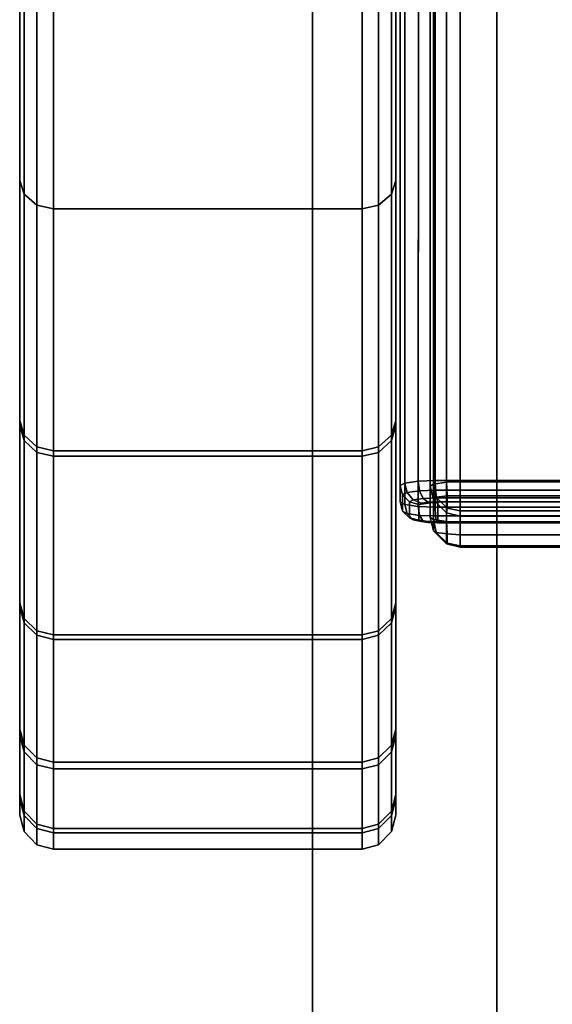
# Model space of a CAD drawing. Units: millimetres. Extents: x 237 to 2885, y -601 to 1602.
# Drawn here: x 326 to 340, y -443 to -417 of the extents above; entities that cross this region are included whole.
import ezdxf

# ---------------------------------------------------------------- set-up
doc = ezdxf.new("R2010")
doc.units = ezdxf.units.MM
doc.layers.add('9', color=9, linetype='Continuous')

# ---------------------------------------------------------------- blocks, each defined once
blk = doc.blocks.new('14775')
at = {"layer": '9'}
for p, q in [((337.464, -430.309), (337.463, 1308)), ((337.463, 1308), (337.464, -430.309)), ((337.828, 1308.064), (337.828, -430.322)), ((337.828, -430.322), (337.828, 1308.064)), ((337.115, -430.258), (337.114, 1307.746)), ((337.114, 1307.746), (337.115, -430.258)), ((337.028, -430.205), (337.028, 1307.481)), ((337.028, 1307.481), (337.028, -430.205)), ((337.028, 1304.506), (337.028, -429.376)), ((337.028, -429.376), (337.028, 1304.506)), ((337.115, 1304.39), (337.115, -429.323)), ((337.115, -429.323), (337.115, 1304.39)), ((337.463, 1304.279), (337.464, -429.272)), ((337.464, -429.272), (337.463, 1304.279)), ((337.828, -429.26), (337.828, 1304.251)), ((337.828, 1304.251), (337.828, -429.26)), ((333.896, -559.029), (333.896, 693.101)), ((333.896, 693.101), (333.896, -559.029)), ((333.896, -559.029), (333.896, 693.101)), ((333.896, 693.101), (333.896, -559.029)), ((338.796, 693.101), (338.796, -559.029)), ((338.796, -559.029), (338.796, 693.101)), ((338.796, -559.029), (338.796, 693.101)), ((338.796, 693.101), (338.796, -559.029)), ((336.351, -429.292), (336.53, 129.999)), ((336.53, 129.999), (336.351, -429.292)), ((336.71, -429.24), (336.814, 130.041)), ((336.814, 130.041), (336.71, -429.24)), ((337.16, -429.222), (337.187, 130.056)), ((337.187, 130.056), (337.16, -429.222)), ((336.228, -429.358), (336.428, 129.945)), ((336.428, 129.945), (336.228, -429.358)), ((336.428, 129.517), (336.228, -429.793)), ((336.228, -429.793), (336.428, 129.517)), ((336.351, -429.859), (336.53, 129.463)), ((336.53, 129.463), (336.351, -429.859)), ((336.71, -429.911), (336.814, 129.421)), ((336.814, 129.421), (336.71, -429.911)), ((337.16, -429.929), (337.187, 129.407)), ((337.187, 129.407), (337.16, -429.929)), ((326.115, -427.764), (326.115, -401.653)), ((326.115, -401.653), (326.115, -427.764)), ((336.115, -401.653), (336.115, -427.764)), ((336.115, -427.764), (336.115, -401.653)), ((326.23, -402.039), (326.23, -428.163)), ((326.23, -428.163), (326.23, -402.039)), ((336, -402.039), (336, -428.163)), ((336, -428.163), (336, -402.039)), ((326.575, -402.341), (326.575, -428.476)), ((326.575, -428.476), (326.575, -402.341)), ((327.015, -402.441), (327.015, -428.58)), ((327.015, -428.58), (327.015, -402.441)), ((335.215, -428.58), (335.215, -402.441)), ((335.215, -402.441), (335.215, -428.58)), ((335.655, -402.341), (335.655, -428.476)), ((335.655, -428.476), (335.655, -402.341)), ((326.115, -403.542), (326.115, -421.255)), ((326.115, -421.255), (326.115, -403.542)), ((336.115, -421.255), (336.115, -403.542)), ((336.115, -403.542), (336.115, -421.255)), ((326.115, -408.558), (326.115, -427.764)), ((326.115, -427.764), (326.115, -408.558)), ((326.115, -408.679), (326.115, -427.631)), ((326.115, -427.631), (326.115, -408.679)), ((336.115, -427.764), (336.115, -408.558)), ((336.115, -408.558), (336.115, -427.764)), ((336.115, -427.631), (336.115, -408.679)), ((336.115, -408.679), (336.115, -427.631)), ((326.115, -412.293), (326.115, -432.584)), ((326.115, -432.584), (326.115, -412.293)), ((336.115, -432.584), (336.115, -412.293)), ((336.115, -412.293), (336.115, -432.584)), ((326.115, -412.543), (326.115, -432.478)), ((326.115, -432.478), (326.115, -412.543)), ((336.115, -432.478), (336.115, -412.543)), ((336.115, -412.543), (336.115, -432.478)), ((326.115, -413.314), (326.115, -421.255)), ((326.115, -421.255), (326.115, -413.314)), ((336.115, -421.255), (336.115, -413.314)), ((336.115, -413.314), (336.115, -421.255)), ((326.23, -421.622), (326.23, -413.65)), ((326.23, -413.65), (326.23, -421.622)), ((336, -421.622), (336, -413.65)), ((336, -413.65), (336, -421.622)), ((326.575, -421.911), (326.575, -413.914)), ((326.575, -413.914), (326.575, -421.911)), ((327.015, -422.007), (327.015, -414.002)), ((327.015, -414.002), (327.015, -422.007)), ((335.215, -414.002), (335.215, -422.007)), ((335.215, -422.007), (335.215, -414.002)), ((335.655, -421.911), (335.655, -413.914)), ((335.655, -413.914), (335.655, -421.911)), ((326.115, -415.14), (326.115, -436.001)), ((326.115, -436.001), (326.115, -415.14)), ((326.115, -415.159), (326.115, -435.829)), ((326.115, -435.829), (326.115, -415.159)), ((336.115, -436.001), (336.115, -415.14)), ((336.115, -415.14), (336.115, -436.001)), ((336.115, -435.829), (336.115, -415.159)), ((336.115, -415.159), (336.115, -435.829)), ((326.115, -416.427), (326.115, -437.567)), ((326.115, -437.567), (326.115, -416.427)), ((326.115, -416.583), (326.115, -437.685)), ((326.115, -437.685), (326.115, -416.583)), ((336.115, -437.567), (336.115, -416.427)), ((336.115, -416.427), (336.115, -437.567)), ((336.115, -437.685), (336.115, -416.583)), ((336.115, -416.583), (336.115, -437.685)), ((326.115, -416.887), (326.115, -438.112)), ((326.115, -438.112), (326.115, -416.887)), ((336.115, -438.112), (336.115, -416.887)), ((336.115, -416.887), (336.115, -438.112)), ((326.115, -421.255), (326.23, -421.622)), ((326.23, -421.622), (326.115, -421.255)), ((326.115, -421.255), (326.115, -427.631)), ((326.115, -427.631), (326.115, -421.255)), ((336, -421.622), (336.115, -421.255)), ((336.115, -421.255), (336, -421.622)), ((336.115, -427.631), (336.115, -421.255)), ((336.115, -421.255), (336.115, -427.631)), ((326.23, -421.622), (326.575, -421.911)), ((326.23, -428.024), (326.23, -421.622)), ((326.575, -421.911), (326.23, -421.622)), ((326.23, -421.622), (326.23, -428.024)), ((335.655, -421.911), (336, -421.622)), ((336, -421.622), (335.655, -421.911)), ((336, -428.024), (336, -421.622)), ((336, -421.622), (336, -428.024)), ((326.575, -428.332), (326.575, -421.911)), ((326.575, -421.911), (327.015, -422.007)), ((327.015, -422.007), (326.575, -421.911)), ((326.575, -421.911), (326.575, -428.332)), ((327.015, -428.435), (327.015, -422.007)), ((327.015, -422.007), (335.215, -422.007)), ((335.215, -422.007), (327.015, -422.007)), ((327.015, -422.007), (327.015, -428.435)), ((335.215, -422.007), (335.655, -421.911)), ((335.655, -421.911), (335.215, -422.007)), ((335.215, -422.007), (335.215, -428.435)), ((335.215, -428.435), (335.215, -422.007)), ((335.655, -428.332), (335.655, -421.911)), ((335.655, -421.911), (335.655, -428.332)), ((326.115, -427.631), (326.23, -428.024)), ((326.23, -428.024), (326.115, -427.631)), ((326.115, -427.631), (326.115, -432.478)), ((326.115, -432.478), (326.115, -427.631)), ((326.115, -432.584), (326.115, -427.764)), ((326.115, -427.764), (326.23, -428.163)), ((326.23, -428.163), (326.115, -427.764)), ((326.115, -427.764), (326.115, -432.584)), ((336, -428.024), (336.115, -427.631)), ((336.115, -427.631), (336, -428.024)), ((336, -428.163), (336.115, -427.764)), ((336.115, -427.764), (336, -428.163)), ((336.115, -432.478), (336.115, -427.631)), ((336.115, -427.631), (336.115, -432.478)), ((336.115, -427.764), (336.115, -432.584)), ((336.115, -432.584), (336.115, -427.764)), ((326.23, -428.024), (326.575, -428.332)), ((326.23, -432.892), (326.23, -428.024)), ((326.575, -428.332), (326.23, -428.024)), ((326.23, -428.024), (326.23, -432.892)), ((335.655, -428.332), (336, -428.024)), ((336, -428.024), (335.655, -428.332)), ((336, -432.892), (336, -428.024)), ((336, -428.024), (336, -432.892)), ((326.23, -428.163), (326.23, -433.005)), ((326.23, -433.005), (326.23, -428.163)), ((326.23, -428.163), (326.575, -428.476)), ((326.575, -428.476), (326.23, -428.163)), ((326.575, -433.216), (326.575, -428.332)), ((326.575, -428.332), (327.015, -428.435)), ((327.015, -428.435), (326.575, -428.332)), ((326.575, -428.332), (326.575, -433.216)), ((335.215, -428.435), (335.655, -428.332)), ((335.655, -428.332), (335.215, -428.435)), ((335.655, -428.476), (336, -428.163)), ((336, -428.163), (335.655, -428.476)), ((335.655, -433.216), (335.655, -428.332)), ((335.655, -428.332), (335.655, -433.216)), ((336, -428.163), (336, -433.005)), ((336, -433.005), (336, -428.163)), ((326.575, -428.476), (326.575, -433.335)), ((326.575, -433.335), (326.575, -428.476)), ((326.575, -428.476), (327.015, -428.58)), ((327.015, -428.58), (326.575, -428.476)), ((327.015, -433.324), (327.015, -428.435)), ((327.015, -428.435), (335.215, -428.435)), ((335.215, -428.435), (327.015, -428.435)), ((327.015, -428.435), (327.015, -433.324)), ((327.015, -428.58), (327.015, -433.445)), ((327.015, -433.445), (327.015, -428.58)), ((327.015, -428.58), (335.215, -428.58)), ((335.215, -428.58), (327.015, -428.58)), ((335.215, -428.435), (335.215, -433.324)), ((335.215, -433.324), (335.215, -428.435)), ((335.215, -428.58), (335.655, -428.476)), ((335.655, -428.476), (335.215, -428.58)), ((335.215, -433.445), (335.215, -428.58)), ((335.215, -428.58), (335.215, -433.445)), ((335.655, -428.476), (335.655, -433.335)), ((335.655, -433.335), (335.655, -428.476)), ((336.351, -429.292), (336.228, -429.358)), ((336.228, -429.358), (336.351, -429.292)), ((336.295, -429.606), (336.228, -429.358)), ((336.228, -429.358), (336.228, -429.793)), ((336.228, -429.358), (336.295, -429.606)), ((336.228, -429.793), (336.228, -429.358)), ((336.71, -429.24), (336.351, -429.292)), ((336.351, -429.292), (336.71, -429.24)), ((336.411, -429.545), (336.351, -429.292)), ((336.351, -429.292), (336.411, -429.545)), ((337.16, -429.222), (336.71, -429.24)), ((336.71, -429.24), (337.16, -429.222)), ((336.745, -429.496), (336.71, -429.24)), ((336.71, -429.24), (336.745, -429.496)), ((337.115, -429.323), (337.028, -429.376)), ((337.028, -429.376), (337.115, -429.323)), ((337.115, -429.736), (337.028, -429.376)), ((337.028, -429.376), (337.028, -430.205)), ((337.028, -429.376), (337.115, -429.736)), ((337.028, -430.205), (337.028, -429.376)), ((337.115, -429.323), (337.464, -429.272)), ((337.464, -429.272), (337.115, -429.323)), ((337.189, -429.671), (337.115, -429.323)), ((337.115, -429.323), (337.189, -429.671)), ((337.169, -429.479), (337.16, -429.222)), ((337.16, -429.222), (337.169, -429.479)), ((364.038, -429.222), (337.16, -429.222)), ((337.16, -429.222), (364.038, -429.222)), ((337.464, -429.272), (337.828, -429.26)), ((337.828, -429.26), (337.464, -429.272)), ((337.464, -429.272), (337.478, -429.629)), ((337.478, -429.629), (337.464, -429.272)), ((337.828, -429.633), (337.828, -429.26)), ((337.828, -429.26), (337.828, -429.633)), ((361.272, -429.26), (337.828, -429.26)), ((337.828, -429.26), (361.272, -429.26)), ((336.411, -429.545), (336.295, -429.606)), ((336.295, -429.606), (336.411, -429.545)), ((336.478, -429.791), (336.295, -429.606)), ((336.295, -429.606), (336.295, -430.039)), ((336.295, -429.606), (336.478, -429.791)), ((336.295, -430.039), (336.295, -429.606)), ((336.745, -429.496), (336.411, -429.545)), ((336.411, -429.545), (336.745, -429.496)), ((336.575, -429.74), (336.411, -429.545)), ((336.411, -429.545), (336.575, -429.74)), ((336.84, -429.701), (336.575, -429.74)), ((336.575, -429.74), (336.84, -429.701)), ((337.169, -429.479), (336.745, -429.496)), ((336.745, -429.496), (337.169, -429.479)), ((336.84, -429.701), (336.745, -429.496)), ((336.745, -429.496), (336.84, -429.701)), ((337.194, -429.687), (336.84, -429.701)), ((336.84, -429.701), (337.194, -429.687)), ((336.971, -429.8), (336.84, -429.701)), ((336.84, -429.701), (336.971, -429.8)), ((337.115, -429.736), (337.189, -429.671)), ((337.189, -429.671), (337.115, -429.736)), ((337.194, -429.687), (337.169, -429.479)), ((337.169, -429.479), (337.194, -429.687)), ((364.035, -429.479), (337.169, -429.479)), ((337.169, -429.479), (364.035, -429.479)), ((337.478, -429.629), (337.189, -429.671)), ((337.189, -429.671), (337.478, -429.629)), ((337.189, -429.671), (337.478, -429.957)), ((337.478, -429.957), (337.189, -429.671)), ((337.228, -429.789), (337.194, -429.687)), ((337.194, -429.687), (337.228, -429.789)), ((364.025, -429.687), (337.194, -429.687)), ((337.194, -429.687), (364.025, -429.687)), ((337.478, -429.629), (337.828, -429.633)), ((337.478, -429.957), (337.478, -429.629)), ((337.828, -429.633), (337.478, -429.629)), ((337.478, -429.629), (337.478, -429.957)), ((361.275, -429.632), (337.828, -429.633)), ((337.828, -429.633), (361.275, -429.632)), ((337.828, -429.633), (337.828, -430.028)), ((337.828, -430.028), (337.828, -429.633)), ((336.228, -429.793), (336.295, -430.039)), ((336.295, -430.039), (336.228, -429.793)), ((336.228, -429.793), (336.351, -429.859)), ((336.351, -429.859), (336.228, -429.793)), ((336.411, -430.101), (336.351, -429.859)), ((336.351, -429.859), (336.71, -429.911)), ((336.351, -429.859), (336.411, -430.101)), ((336.71, -429.911), (336.351, -429.859)), ((336.575, -429.74), (336.478, -429.791)), ((336.478, -429.791), (336.575, -429.74)), ((336.728, -429.862), (336.478, -429.791)), ((336.478, -429.791), (336.478, -430.217)), ((336.478, -429.791), (336.728, -429.862)), ((336.478, -430.217), (336.478, -429.791)), ((336.798, -429.825), (336.575, -429.74)), ((336.575, -429.74), (336.798, -429.825)), ((336.745, -430.15), (336.71, -429.911)), ((336.71, -429.911), (337.16, -429.929)), ((336.71, -429.911), (336.745, -430.15)), ((337.16, -429.929), (336.71, -429.911)), ((337.228, -429.789), (336.728, -429.862)), ((336.728, -429.862), (337.228, -429.789)), ((336.798, -429.825), (336.728, -429.862)), ((336.728, -429.862), (336.798, -429.825)), ((336.728, -429.862), (336.728, -430.278)), ((336.728, -430.278), (336.728, -429.862)), ((336.971, -429.8), (336.798, -429.825)), ((336.798, -429.825), (336.971, -429.8)), ((337.228, -429.789), (336.971, -429.8)), ((336.971, -429.8), (337.228, -429.789)), ((337.115, -430.565), (337.115, -429.736)), ((337.464, -430.081), (337.115, -429.736)), ((337.115, -429.736), (337.115, -430.565)), ((337.115, -429.736), (337.464, -430.081)), ((337.169, -430.167), (337.16, -429.929)), ((337.16, -429.929), (361.826, -429.929)), ((337.16, -429.929), (337.169, -430.167)), ((361.826, -429.929), (337.16, -429.929)), ((364.012, -429.79), (337.228, -429.789)), ((337.228, -429.789), (337.228, -430.351)), ((337.228, -430.351), (337.228, -429.789)), ((337.228, -429.789), (364.012, -429.79)), ((337.478, -429.957), (337.464, -430.081)), ((337.464, -430.081), (337.478, -429.957)), ((337.828, -430.028), (337.478, -429.957)), ((337.478, -429.957), (337.478, -429.957)), ((337.478, -429.957), (337.828, -430.028)), ((336.295, -430.039), (336.478, -430.217)), ((336.478, -430.217), (336.295, -430.039)), ((336.295, -430.039), (336.411, -430.101)), ((336.411, -430.101), (336.295, -430.039)), ((336.575, -430.268), (336.411, -430.101)), ((336.411, -430.101), (336.745, -430.15)), ((336.411, -430.101), (336.575, -430.268)), ((336.745, -430.15), (336.411, -430.101)), ((336.478, -430.217), (336.728, -430.278)), ((336.728, -430.278), (336.478, -430.217)), ((336.478, -430.217), (336.575, -430.268)), ((336.575, -430.268), (336.478, -430.217)), ((336.84, -430.307), (336.745, -430.15)), ((336.745, -430.15), (337.169, -430.167)), ((336.745, -430.15), (336.84, -430.307)), ((337.169, -430.167), (336.745, -430.15)), ((337.028, -430.205), (337.115, -430.565)), ((337.115, -430.565), (337.028, -430.205)), ((337.028, -430.205), (337.115, -430.258)), ((337.115, -430.258), (337.028, -430.205)), ((337.194, -430.321), (337.169, -430.167)), ((337.169, -430.167), (361.834, -430.167)), ((337.169, -430.167), (337.194, -430.321)), ((361.834, -430.167), (337.169, -430.167)), ((337.464, -430.91), (337.464, -430.081)), ((337.464, -430.081), (337.828, -430.168)), ((337.828, -430.168), (337.464, -430.081)), ((337.464, -430.081), (337.464, -430.91)), ((361.275, -430.027), (337.828, -430.028)), ((337.828, -430.028), (361.275, -430.027)), ((337.828, -430.028), (337.828, -430.168)), ((337.828, -430.168), (337.828, -430.028)), ((337.828, -430.168), (361.272, -430.167)), ((361.272, -430.167), (337.828, -430.168)), ((337.828, -430.996), (337.828, -430.168)), ((337.828, -430.168), (337.828, -430.996)), ((336.798, -430.316), (336.575, -430.268)), ((336.575, -430.268), (336.84, -430.307)), ((336.575, -430.268), (336.798, -430.316)), ((336.84, -430.307), (336.575, -430.268)), ((337.228, -430.351), (336.728, -430.278)), ((336.728, -430.278), (336.798, -430.316)), ((336.728, -430.278), (337.228, -430.351)), ((336.798, -430.316), (336.728, -430.278)), ((336.798, -430.316), (336.971, -430.341)), ((336.971, -430.341), (336.798, -430.316)), ((336.971, -430.341), (336.84, -430.307)), ((336.84, -430.307), (337.194, -430.321)), ((336.84, -430.307), (336.971, -430.341)), ((337.194, -430.321), (336.84, -430.307)), ((336.971, -430.341), (337.228, -430.351)), ((337.228, -430.351), (336.971, -430.341)), ((337.464, -430.309), (337.115, -430.258)), ((337.115, -430.258), (337.189, -430.602)), ((337.115, -430.258), (337.464, -430.309)), ((337.189, -430.602), (337.115, -430.258)), ((337.228, -430.351), (337.194, -430.321)), ((337.194, -430.321), (361.854, -430.321)), ((337.194, -430.321), (337.228, -430.351)), ((361.854, -430.321), (337.194, -430.321)), ((337.228, -430.351), (361.883, -430.351)), ((361.883, -430.351), (337.228, -430.351)), ((337.828, -430.322), (337.464, -430.309)), ((337.464, -430.309), (337.828, -430.322)), ((337.478, -430.644), (337.464, -430.309)), ((337.464, -430.309), (337.478, -430.644)), ((337.828, -430.669), (337.828, -430.322)), ((337.828, -430.322), (353.913, -430.322)), ((337.828, -430.322), (337.828, -430.669)), ((353.913, -430.322), (337.828, -430.322)), ((337.115, -430.565), (337.464, -430.91)), ((337.189, -430.602), (337.115, -430.565)), ((337.464, -430.91), (337.115, -430.565)), ((337.115, -430.565), (337.189, -430.602)), ((337.189, -430.602), (337.478, -430.644)), ((337.478, -430.888), (337.189, -430.602)), ((337.189, -430.602), (337.478, -430.888)), ((337.478, -430.644), (337.189, -430.602)), ((337.828, -430.669), (337.478, -430.644)), ((337.478, -430.644), (337.478, -430.888)), ((337.478, -430.888), (337.478, -430.644)), ((337.478, -430.644), (337.828, -430.669)), ((354.097, -430.67), (337.828, -430.669)), ((337.828, -430.963), (337.828, -430.669)), ((337.828, -430.669), (354.097, -430.67)), ((337.828, -430.669), (337.828, -430.963)), ((337.464, -430.91), (337.478, -430.888)), ((337.478, -430.888), (337.464, -430.91)), ((337.828, -430.996), (337.464, -430.91)), ((337.464, -430.91), (337.828, -430.996)), ((337.478, -430.888), (337.828, -430.963)), ((337.478, -430.888), (337.478, -430.888)), ((337.828, -430.963), (337.478, -430.888)), ((354.792, -430.965), (337.828, -430.963)), ((337.828, -430.963), (337.828, -430.996)), ((337.828, -430.996), (337.828, -430.963)), ((337.828, -430.963), (354.792, -430.965)), ((355.522, -430.996), (337.828, -430.996)), ((337.828, -430.996), (355.522, -430.996)), ((326.115, -432.478), (326.23, -432.892)), ((326.23, -432.892), (326.115, -432.478)), ((326.115, -432.478), (326.115, -435.829)), ((326.115, -435.829), (326.115, -432.478)), ((326.115, -436.001), (326.115, -432.584)), ((326.115, -432.584), (326.23, -433.005)), ((326.23, -433.005), (326.115, -432.584)), ((326.115, -432.584), (326.115, -436.001)), ((336, -432.892), (336.115, -432.478)), ((336.115, -432.478), (336, -432.892)), ((336, -433.005), (336.115, -432.584)), ((336.115, -432.584), (336, -433.005)), ((336.115, -435.829), (336.115, -432.478)), ((336.115, -432.478), (336.115, -435.829)), ((336.115, -432.584), (336.115, -436.001)), ((336.115, -436.001), (336.115, -432.584)), ((326.23, -432.892), (326.575, -433.216)), ((326.23, -436.258), (326.23, -432.892)), ((326.575, -433.216), (326.23, -432.892)), ((326.23, -432.892), (326.23, -436.258)), ((326.23, -433.005), (326.23, -436.434)), ((326.23, -436.434), (326.23, -433.005)), ((326.23, -433.005), (326.575, -433.335)), ((326.575, -433.335), (326.23, -433.005)), ((335.655, -433.216), (336, -432.892)), ((336, -432.892), (335.655, -433.216)), ((335.655, -433.335), (336, -433.005)), ((336, -433.005), (335.655, -433.335)), ((336, -436.258), (336, -432.892)), ((336, -432.892), (336, -436.258)), ((336, -433.005), (336, -436.434)), ((336, -436.434), (336, -433.005)), ((326.575, -436.594), (326.575, -433.216)), ((326.575, -433.216), (327.015, -433.324)), ((327.015, -433.324), (326.575, -433.216)), ((326.575, -433.216), (326.575, -436.594)), ((326.575, -433.335), (326.575, -436.774)), ((326.575, -436.774), (326.575, -433.335)), ((326.575, -433.335), (327.015, -433.445)), ((327.015, -433.445), (326.575, -433.335)), ((327.015, -436.706), (327.015, -433.324)), ((327.015, -433.324), (335.215, -433.324)), ((335.215, -433.324), (327.015, -433.324)), ((327.015, -433.324), (327.015, -436.706)), ((335.215, -433.324), (335.655, -433.216)), ((335.655, -433.216), (335.215, -433.324)), ((335.215, -433.324), (335.215, -436.706)), ((335.215, -436.706), (335.215, -433.324)), ((335.215, -433.445), (335.655, -433.335)), ((335.655, -433.335), (335.215, -433.445)), ((335.655, -436.594), (335.655, -433.216)), ((335.655, -433.216), (335.655, -436.594)), ((335.655, -433.335), (335.655, -436.774)), ((335.655, -436.774), (335.655, -433.335)), ((327.015, -433.445), (327.015, -436.887)), ((327.015, -436.887), (327.015, -433.445)), ((327.015, -433.445), (335.215, -433.445)), ((335.215, -433.445), (327.015, -433.445)), ((335.215, -436.887), (335.215, -433.445)), ((335.215, -433.445), (335.215, -436.887)), ((326.115, -435.829), (326.23, -436.258)), ((326.23, -436.258), (326.115, -435.829)), ((326.115, -435.829), (326.115, -437.685)), ((326.115, -437.685), (326.115, -435.829)), ((336, -436.258), (336.115, -435.829)), ((336.115, -435.829), (336, -436.258)), ((336.115, -437.685), (336.115, -435.829)), ((336.115, -435.829), (336.115, -437.685)), ((326.115, -437.567), (326.115, -436.001)), ((326.115, -436.001), (326.23, -436.434)), ((326.23, -436.434), (326.115, -436.001)), ((326.115, -436.001), (326.115, -437.567)), ((336, -436.434), (336.115, -436.001)), ((336.115, -436.001), (336, -436.434)), ((336.115, -436.001), (336.115, -437.567)), ((336.115, -437.567), (336.115, -436.001)), ((326.23, -436.258), (326.575, -436.594)), ((326.23, -438.123), (326.23, -436.258)), ((326.575, -436.594), (326.23, -436.258)), ((326.23, -436.258), (326.23, -438.123)), ((326.23, -436.434), (326.23, -438.006)), ((326.23, -438.006), (326.23, -436.434)), ((326.23, -436.434), (326.575, -436.774)), ((326.575, -436.774), (326.23, -436.434)), ((335.655, -436.594), (336, -436.258)), ((336, -436.258), (335.655, -436.594)), ((335.655, -436.774), (336, -436.434)), ((336, -436.434), (335.655, -436.774)), ((336, -438.123), (336, -436.258)), ((336, -436.258), (336, -438.123)), ((336, -436.434), (336, -438.006)), ((336, -438.006), (336, -436.434)), ((326.575, -438.466), (326.575, -436.594)), ((326.575, -436.594), (327.015, -436.706)), ((327.015, -436.706), (326.575, -436.594)), ((326.575, -436.594), (326.575, -438.466)), ((326.575, -436.774), (326.575, -438.35)), ((326.575, -438.35), (326.575, -436.774)), ((326.575, -436.774), (327.015, -436.887)), ((327.015, -436.887), (326.575, -436.774)), ((327.015, -438.581), (327.015, -436.706)), ((327.015, -436.706), (335.215, -436.706)), ((335.215, -436.706), (327.015, -436.706)), ((327.015, -436.706), (327.015, -438.581)), ((335.215, -436.706), (335.655, -436.594)), ((335.655, -436.594), (335.215, -436.706)), ((335.215, -436.706), (335.215, -438.581)), ((335.215, -438.581), (335.215, -436.706)), ((335.215, -436.887), (335.655, -436.774)), ((335.655, -436.774), (335.215, -436.887)), ((335.655, -438.466), (335.655, -436.594)), ((335.655, -436.594), (335.655, -438.466)), ((335.655, -436.774), (335.655, -438.35)), ((335.655, -438.35), (335.655, -436.774)), ((327.015, -436.887), (327.015, -438.464)), ((327.015, -438.464), (327.015, -436.887)), ((327.015, -436.887), (335.215, -436.887)), ((335.215, -436.887), (327.015, -436.887)), ((335.215, -438.464), (335.215, -436.887)), ((335.215, -436.887), (335.215, -438.464)), ((326.115, -438.112), (326.115, -437.567)), ((326.115, -437.567), (326.23, -438.006)), ((326.23, -438.006), (326.115, -437.567)), ((326.115, -437.567), (326.115, -438.112)), ((326.115, -437.685), (326.23, -438.123)), ((326.23, -438.123), (326.115, -437.685)), ((326.115, -437.685), (326.115, -438.112)), ((326.115, -438.112), (326.115, -437.685)), ((336, -438.006), (336.115, -437.567)), ((336.115, -437.567), (336, -438.006)), ((336, -438.123), (336.115, -437.685)), ((336.115, -437.685), (336, -438.123)), ((336.115, -437.567), (336.115, -438.112)), ((336.115, -438.112), (336.115, -437.567)), ((336.115, -438.112), (336.115, -437.685)), ((336.115, -437.685), (336.115, -438.112)), ((326.23, -438.006), (326.23, -438.552)), ((326.23, -438.552), (326.23, -438.006)), ((326.23, -438.006), (326.575, -438.35)), ((326.575, -438.35), (326.23, -438.006)), ((335.655, -438.35), (336, -438.006)), ((336, -438.006), (335.655, -438.35)), ((336, -438.006), (336, -438.552)), ((336, -438.552), (336, -438.006)), ((326.115, -438.112), (326.23, -438.552)), ((326.23, -438.552), (326.115, -438.112)), ((326.23, -438.123), (326.575, -438.466)), ((326.23, -438.552), (326.23, -438.123)), ((326.575, -438.466), (326.23, -438.123)), ((326.23, -438.123), (326.23, -438.552)), ((335.655, -438.466), (336, -438.123)), ((336, -438.123), (335.655, -438.466)), ((336, -438.552), (336.115, -438.112)), ((336.115, -438.112), (336, -438.552)), ((336, -438.552), (336, -438.123)), ((336, -438.123), (336, -438.552)), ((326.23, -438.552), (326.575, -438.898)), ((326.575, -438.898), (326.23, -438.552)), ((326.575, -438.35), (326.575, -438.898)), ((326.575, -438.898), (326.575, -438.35)), ((326.575, -438.35), (327.015, -438.464)), ((327.015, -438.464), (326.575, -438.35)), ((326.575, -438.898), (326.575, -438.466)), ((326.575, -438.466), (327.015, -438.581)), ((327.015, -438.581), (326.575, -438.466)), ((326.575, -438.466), (326.575, -438.898)), ((327.015, -438.464), (327.015, -439.013)), ((327.015, -439.013), (327.015, -438.464)), ((327.015, -438.464), (335.215, -438.464)), ((335.215, -438.464), (327.015, -438.464)), ((327.015, -439.013), (327.015, -438.581)), ((327.015, -438.581), (335.215, -438.581)), ((335.215, -438.581), (327.015, -438.581)), ((327.015, -438.581), (327.015, -439.013)), ((335.215, -438.464), (335.655, -438.35)), ((335.655, -438.35), (335.215, -438.464)), ((335.215, -439.013), (335.215, -438.464)), ((335.215, -438.464), (335.215, -439.013)), ((335.215, -438.581), (335.655, -438.466)), ((335.655, -438.466), (335.215, -438.581)), ((335.215, -438.581), (335.215, -439.013)), ((335.215, -439.013), (335.215, -438.581)), ((335.655, -438.35), (335.655, -438.898)), ((335.655, -438.898), (335.655, -438.35)), ((335.655, -438.898), (335.655, -438.466)), ((335.655, -438.466), (335.655, -438.898)), ((335.655, -438.898), (336, -438.552)), ((336, -438.552), (335.655, -438.898)), ((326.575, -438.898), (327.015, -439.013)), ((327.015, -439.013), (326.575, -438.898)), ((327.015, -439.013), (335.215, -439.013)), ((335.215, -439.013), (327.015, -439.013)), ((335.215, -439.013), (335.655, -438.898)), ((335.655, -438.898), (335.215, -439.013))]:
    blk.add_line(p, q, dxfattribs=at)

msp = doc.modelspace()

# ---------------------------------------------------------------- block references
msp.add_blockref('14775', (0, 0))

doc.saveas('drawing.dxf')
